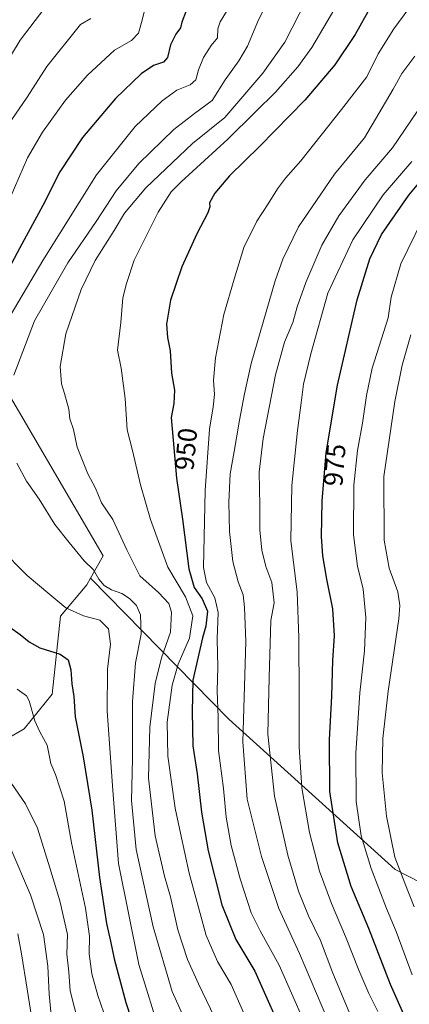
# Model space of a CAD drawing. Units: metres. Extents: x 637546 to 640990, y 4759887 to 4762269.
# Drawn here: x 640553 to 640699, y 4760250 to 4760619 of the extents above; entities that cross this region are included whole.
import ezdxf
from ezdxf.enums import TextEntityAlignment as Align

# ---------------------------------------------------------------- set-up
doc = ezdxf.new("R2010")
doc.units = ezdxf.units.M
doc.header["$MEASUREMENT"] = 0
for name, color, linetype, lineweight in [('Arbolado forestal CxS', 92, 'Continuous', 0), ('Curva de nivel maestra', 30, 'Continuous', 30), ('Curva de nivel normal', 30, 'Continuous', 0), ('Pastizal CxS', 92, 'Continuous', 0), ('Rótulo de curva de nivel directora', 7, 'Continuous', 0)]:
    doc.layers.add(name, color=color, linetype=linetype, lineweight=lineweight)
doc.styles.add('Style-Arial', font='txt')

# ---------------------------------------------------------------- blocks, each defined once
blk = doc.blocks.new('*U8')
at = {"layer": 'Arbolado forestal CxS', "color": 92, "linetype": 'Continuous', "lineweight": 0}
blk.add_polyline3d([(640747.3717, 4760273.0173, 1008.9021), (640694.0271, 4760300.3595, 983.7508), (640631.7577, 4760356.7117, 956.1691), (640579.9319, 4760409.4527, 934.1373), (640584.6201, 4760417.8615, 936.6664), (640541.9667, 4760490.8001, 929.639)], dxfattribs=at)

msp = doc.modelspace()

# ---------------------------------------------------------------- linework, layer by layer
at = {"layer": 'Arbolado forestal CxS', "color": 92, "linetype": 'Continuous', "lineweight": 0}
for points in [[(640541.9667, 4760490.8001, 929.639), (640584.6201, 4760417.8615, 936.6664), (640579.9319, 4760409.4527, 934.1373)], [(640579.9319, 4760409.4527, 934.1373), (640578.5217, 4760406.9217, 933.3778), (640568.6295, 4760395.2591, 928.9141), (640565.4947, 4760365.9683, 922.084), (640554.9975, 4760353.0219, 918.2017), (640534.3145, 4760341.1085, 912.1467), (640530.7703, 4760329.5927, 909.1322), (640518.7435, 4760333.5369, 908.0876), (640473.4121, 4760365.7339, 909.2095), (640457.5533, 4760399.8921, 907.9235), (640452.2455, 4760403.2101, 906.5902), (640449.5901, 4760312.9659, 894.5229), (640440.3019, 4760308.3213, 891.2648), (640435.3499, 4760312.8251, 890.9499), (640433.0053, 4760314.9575, 890.8105), (640419.0739, 4760287.0881, 881.3522), (640434.0295, 4760283.5187, 883.6718)], [(640534.3145, 4760341.1085, 912.1467), (640554.9975, 4760353.0219, 918.2017), (640565.4947, 4760365.9683, 922.084), (640568.6295, 4760395.2591, 928.9141), (640578.5217, 4760406.9217, 933.3778), (640579.9319, 4760409.4527, 934.1373), (640631.7577, 4760356.7117, 956.1691), (640694.0271, 4760300.3595, 983.7508), (640747.3717, 4760273.0173, 1008.9021), (640791.5645, 4760256.8951, 1034.3438), (640825.3691, 4760256.1493, 1061.0905), (640825.3699, 4760256.1463, 1061.0903), (640843.0881, 4760200.8363, 1057.4261)], [(640579.9319, 4760409.4527, 934.1373), (640631.7577, 4760356.7117, 956.1691), (640694.0271, 4760300.3595, 983.7508), (640747.3717, 4760273.0173, 1008.9021), (640791.5645, 4760256.8951, 1034.3438), (640825.3691, 4760256.1493, 1061.0905)]]:
    msp.add_polyline3d(points, dxfattribs=at)
at = {"layer": 'Curva de nivel maestra', "color": 30, "linetype": 'Continuous', "lineweight": 30, "flags": 128}
for points, elevation in [([(640684.89, 4760623.6601), (640679.08, 4760613.1701), (640671.44, 4760601.7701), (640660.2, 4760588.5801), (640643.38, 4760571.3401), (640631.94, 4760560.2101), (640626.44, 4760553.7401), (640624.42, 4760550.0301), (640624.65, 4760548.5401), (640623.86, 4760546.3601), (640619.71, 4760538.4401), (640614.17, 4760526.0601), (640609.92, 4760513.6601), (640608.38, 4760504.6101), (640608.75, 4760499.6301), (640609.75, 4760494.6201), (640610.29, 4760486.2701), (640611.34, 4760479.8401), (640611.14, 4760474.8601), (640610.08, 4760469.6201), (640612.11, 4760446.9301), (640614.37, 4760431.6001), (640616.79, 4760413.0101), (640618.76, 4760405.9201), (640621.76, 4760401.7101), (640623.7, 4760397.1601), (640623.14, 4760391.4701), (640621.8, 4760387.1501), (640618.19, 4760371.3001), (640618, 4760359.4101), (640618.28, 4760346.6501), (640619.84, 4760336.1901), (640621.42, 4760321.8701), (640623.94, 4760307.4001), (640629.07, 4760287.1601), (640634.4, 4760274.1601), (640641.44, 4760262.2101), (640653.56, 4760235.0501)], 950), ([(640615.68, 4760621.9601), (640614.12, 4760617.7801), (640613.61, 4760615.5801), (640611.88, 4760613.2201), (640609.85, 4760609.2501), (640608.78, 4760604.4701), (640607.28, 4760602.7601), (640603.44, 4760601.4701), (640598.84, 4760598.3901), (640589.27, 4760589.1501), (640576.93, 4760574.4901), (640568.37, 4760561.6501), (640562.02, 4760549.1001), (640553.42, 4760533.2701), (640542.87, 4760513.4401)], 925), ([(640703.67, 4760231.7001), (640692.23, 4760257.2601), (640684.12, 4760278.2601), (640677.49, 4760293.9401), (640672.49, 4760310.2801), (640669.61, 4760329.6101), (640669.43, 4760348.9401), (640670.26, 4760365.2701), (640670.68, 4760378.6001), (640671.26, 4760387.9301), (640670.62, 4760397.9301), (640668.4, 4760409.0801), (640666.97, 4760417.8701), (640666.46, 4760425.0801), (640666.73, 4760438.2601), (640668.23, 4760456.4701), (640672.39, 4760481.7401), (640679.82, 4760513.7401), (640684.5, 4760529.0601), (640688.95, 4760538.2601), (640699.16, 4760553.0001), (640721.63, 4760579.9201)], 975), ([(640545.66, 4760393.8201), (640553.55, 4760388.3701), (640556.92, 4760385.5801), (640560.96, 4760383.3801), (640568.51, 4760381.0401), (640571.49, 4760378.9001), (640572.55, 4760375.2001), (640572.92, 4760369.9401), (640573.65, 4760365.2001), (640574.16, 4760357.4901), (640577.18, 4760342.5301), (640580.42, 4760322.5401), (640583.28, 4760297.4101), (640585.95, 4760280.0701), (640587.45, 4760273.4601), (640588.71, 4760266.8401), (640593.1, 4760250.5001), (640598.83, 4760232.9101)], 925)]:
    msp.add_lwpolyline(points, dxfattribs=dict(at, elevation=elevation))
at = {"layer": 'Curva de nivel normal', "color": 30, "linetype": 'Continuous', "lineweight": 0, "flags": 128}
for points, elevation in [([(640551.19, 4760485.52), (640558.93, 4760505.86), (640571.36, 4760527.62), (640581.99, 4760543.11), (640589.47, 4760554.6), (640598, 4760564.84), (640611.12, 4760577.59), (640618.83, 4760583.59), (640625.53, 4760588.39), (640630.31, 4760596.14), (640635.47, 4760603.25), (640638.69, 4760608.75), (640642.78, 4760618.67), (640655.54, 4760643.64)], 935), ([(640678.37, 4760634.87), (640662.78, 4760608.25), (640657.56, 4760600.99), (640649.26, 4760591.56), (640641.6, 4760584.07), (640631.38, 4760573.87), (640613.84, 4760557.95), (640610.17, 4760554.18), (640605.19, 4760546.59), (640596.22, 4760528.59), (640593.36, 4760519.9), (640592.03, 4760514.5), (640591.24, 4760505.24), (640590.07, 4760494.93), (640591.35, 4760488.15), (640592.91, 4760476.79), (640593.6, 4760465.08), (640595.68, 4760457.33), (640598.68, 4760444.49), (640602.4, 4760431.44), (640608.92, 4760413.62), (640615.49, 4760402.51), (640618.27, 4760395.33), (640616.99, 4760387.01), (640612.69, 4760377.23), (640610.45, 4760369.39), (640608.62, 4760355.52), (640608.87, 4760342.86), (640611.64, 4760323.33), (640613.59, 4760313.94), (640616.91, 4760298.94), (640623.21, 4760275.61), (640627.44, 4760265.85), (640632.61, 4760257.24), (640641.87, 4760236.27)], 945), ([(640632.26, 4760624.01), (640628.52, 4760617.93), (640627.61, 4760615.22), (640627.43, 4760611.92), (640625.14, 4760609.05), (640622.18, 4760604.46), (640620.33, 4760599.87), (640619.3, 4760596.1), (640617.18, 4760594.28), (640612.26, 4760592.3), (640606.77, 4760588.34), (640596.64, 4760578.73), (640582.14, 4760560.55), (640562.06, 4760528.42), (640546.9, 4760502.93)], 930), ([(640660.81, 4760626.28), (640652.74, 4760610.31), (640644.46, 4760598.65), (640630.17, 4760582.09), (640618.07, 4760572.26), (640600.6, 4760555.68), (640592.6, 4760546.22), (640588.73, 4760539.66), (640581.64, 4760528.52), (640576.44, 4760517.59), (640570.62, 4760500.97), (640568.53, 4760488.75), (640568.98, 4760482.3), (640570.22, 4760478.65), (640571.77, 4760472.75), (640572.18, 4760469.18), (640573.58, 4760465.23), (640574.85, 4760458.51), (640578.92, 4760448.6), (640581.8, 4760443.19), (640584.08, 4760437.66), (640588.22, 4760431.48), (640593.53, 4760420.15), (640598.42, 4760410.32), (640605.38, 4760404.14), (640609.24, 4760400.04), (640610.24, 4760396.8), (640609.9, 4760389.22), (640606.45, 4760379.59), (640604.09, 4760370), (640602.15, 4760353.65), (640601.64, 4760334.6), (640604.08, 4760312.98), (640607.58, 4760297.85), (640609.92, 4760290.05), (640612.56, 4760277.8), (640616.27, 4760266.58), (640620.32, 4760257.58), (640632.28, 4760232.85)], 940), ([(640562.8, 4760623.1), (640553.6, 4760611), (640542.93, 4760593.69)], 910), ([(640549.79, 4760551.89), (640556.35, 4760566.92), (640561.9, 4760576.59), (640570.58, 4760588.53), (640578.8, 4760597.9), (640588.93, 4760607.24), (640595.26, 4760610.93), (640597.86, 4760613.61), (640599.27, 4760618.54), (640600.29, 4760622.62)], 920), ([(640699.11, 4760622.92), (640693.5, 4760615.26), (640687.68, 4760605.92), (640683.44, 4760597.26), (640673.9, 4760584.98), (640658.74, 4760565.81), (640652.98, 4760559.31), (640649.92, 4760555.26), (640646.42, 4760549.66), (640642.18, 4760543.22), (640637.38, 4760533.32), (640633.73, 4760521.53), (640629.81, 4760508.29), (640626.7, 4760492.07), (640626, 4760483.68), (640626.32, 4760478.3), (640625.88, 4760473.7), (640624.5, 4760465.27), (640622.84, 4760442.38), (640622.21, 4760413.52), (640623.34, 4760407.81), (640626.53, 4760402.1), (640627.77, 4760396.58), (640627.34, 4760386.7), (640627.55, 4760376.12), (640627.41, 4760367.28), (640627.77, 4760357.34), (640627.9, 4760344.96), (640629.69, 4760330.7), (640630.72, 4760319.96), (640632.59, 4760309.31), (640635.91, 4760296.85), (640640.14, 4760284.16), (640643.42, 4760277.43), (640650.52, 4760264.53), (640664.38, 4760233.06)], 955), ([(640550.44, 4760581.3), (640556.24, 4760589.7), (640563.53, 4760601.09), (640576.1, 4760616.87), (640579.97, 4760619.08)], 915), ([(640701.36, 4760604.98), (640696.56, 4760598.5), (640693.29, 4760592.65), (640682.54, 4760574.46), (640671.31, 4760560.87), (640657.84, 4760541.1), (640651.89, 4760528.93), (640649.09, 4760520.92), (640640.09, 4760489.91), (640637.58, 4760478.47), (640635.7, 4760468.72), (640633.76, 4760456.88), (640632.18, 4760448.6), (640631.7, 4760437.89), (640631.92, 4760426.98), (640633.23, 4760415.7), (640635.2, 4760408.06), (640637.15, 4760403.29), (640637.65, 4760398.49), (640638.14, 4760385.81), (640636.94, 4760348.23), (640638.63, 4760326.74), (640643.99, 4760305.22), (640650.5, 4760285.76), (640658.24, 4760268.94), (640668.76, 4760243.94)], 960), ([(640678.67, 4760242.43), (640670.67, 4760261.54), (640666.06, 4760273.74), (640661.62, 4760282.97), (640657.87, 4760292.18), (640653.82, 4760305.66), (640648.82, 4760327.79), (640646.38, 4760351.05), (640646.87, 4760372.21), (640647.51, 4760393.6), (640648.67, 4760400.28), (640647.88, 4760407.87), (640645.52, 4760413.83), (640644.06, 4760419.99), (640643.29, 4760427.61), (640643.32, 4760436.75), (640643.09, 4760449.21), (640644.53, 4760461.75), (640649.15, 4760485.67), (640652.56, 4760497.89), (640655.71, 4760505.19), (640657.36, 4760511.18), (640660.59, 4760520.18), (640666.55, 4760534.16), (640672.93, 4760545.15), (640682.81, 4760558.65), (640693, 4760570.64), (640704.65, 4760587.8)], 965), ([(640687.59, 4760247.19), (640684.19, 4760253.92), (640680.42, 4760262.61), (640675.46, 4760275.28), (640670.12, 4760287.56), (640665.7, 4760299.76), (640661.88, 4760314.23), (640659.06, 4760330.94), (640658.05, 4760346.34), (640658.08, 4760365.12), (640657.88, 4760387.23), (640657.29, 4760404.27), (640655, 4760423.6), (640655.34, 4760444.23), (640657.46, 4760464.78), (640658.86, 4760475.14), (640659.66, 4760482.09), (640662.4, 4760493.47), (640668.75, 4760516.23), (640678.12, 4760536.19), (640689.59, 4760553.03), (640700.25, 4760565.61)], 970), ([(640700.36, 4760260.92), (640694.44, 4760277.13), (640690.78, 4760285.8), (640684.98, 4760300.67), (640681.29, 4760312.98), (640679.47, 4760325.83), (640679.29, 4760343.98), (640680.81, 4760366.49), (640682.57, 4760382.25), (640683.09, 4760394.77), (640682.04, 4760405.4), (640679.98, 4760413.99), (640678.43, 4760425.68), (640678.58, 4760444.27), (640679.89, 4760457.35), (640681.82, 4760467.6), (640683.33, 4760477.93), (640685.44, 4760488.1), (640691.37, 4760507.05), (640692.54, 4760514.76), (640696.17, 4760527.24), (640704.14, 4760543.53)], 980), ([(640699.94, 4760500.6), (640696.68, 4760489.21), (640693.93, 4760475.61), (640689.83, 4760447.51), (640689.86, 4760423.68), (640691.8, 4760413.19), (640695.04, 4760404.39), (640695.83, 4760399.28), (640695.37, 4760394.22), (640691.44, 4760367.15), (640689.4, 4760349.47), (640689.15, 4760336.6), (640690.78, 4760320.33), (640693.86, 4760304.92), (640697.62, 4760295.24), (640701.19, 4760286.32)], 985), ([(640618.18, 4760237.42), (640610.48, 4760254.61), (640603.32, 4760278.87), (640597.02, 4760307.87), (640595.25, 4760326.16), (640595.58, 4760341.78), (640595.62, 4760363.33), (640596.7, 4760377.79), (640598.89, 4760388.56), (640598.69, 4760395.69), (640597.19, 4760399.2), (640594.52, 4760401.9), (640591.6, 4760403.74), (640587.76, 4760405.13), (640585.03, 4760406.7), (640583.08, 4760409.08), (640581.06, 4760412.61), (640577.47, 4760415.98), (640571.95, 4760422.83), (640566.54, 4760429.54), (640560.72, 4760439.06), (640555.95, 4760445.85), (640552.29, 4760452.52)], 935), ([(640545.97, 4760420.66), (640556.2, 4760410.46), (640564.67, 4760403.34), (640570.64, 4760398.31), (640577.23, 4760395.34), (640583.36, 4760393.76), (640586.7, 4760390.47), (640587.4, 4760384.73), (640586.32, 4760375.42), (640586.12, 4760359.65), (640588.33, 4760330.09), (640590.37, 4760302.58), (640597.97, 4760264.77), (640606.43, 4760237.81)], 930), ([(640584.87, 4760246.63), (640582.66, 4760253.16), (640580.42, 4760261.29), (640579.43, 4760268.74), (640579.51, 4760275.33), (640578, 4760285.9), (640572.84, 4760310.37), (640570, 4760325.97), (640566.74, 4760335.89), (640565.09, 4760340.05), (640563.64, 4760346.98), (640560.89, 4760351.9), (640559.08, 4760356.08), (640556.91, 4760363.58), (640555.94, 4760365.38), (640552.49, 4760367.96)], 920), ([(640575.54, 4760242.22), (640572.25, 4760254.93), (640571.74, 4760261.96), (640570.98, 4760268.61), (640571.3, 4760276.05), (640568.47, 4760288.64), (640564.62, 4760300.96), (640560.08, 4760315.88), (640555.53, 4760325), (640550.35, 4760332.56)], 915), ([(640550.06, 4760308.08), (640557.39, 4760290.91), (640562.28, 4760276.02), (640563.98, 4760264.12), (640564.46, 4760253.6), (640565.42, 4760243.2)], 910), ([(640560.32, 4760229.58), (640556.23, 4760255.58), (640554.04, 4760268.8), (640552.64, 4760276.3)], 905)]:
    msp.add_lwpolyline(points, dxfattribs=dict(at, elevation=elevation))
at = {"layer": 'Pastizal CxS', "color": 92, "linetype": 'Continuous', "lineweight": 0}
for points in [[(640541.9667, 4760490.8001, 929.639), (640584.6201, 4760417.8615, 936.6664), (640579.9319, 4760409.4527, 934.1373), (640578.5217, 4760406.9217, 933.3778), (640568.6295, 4760395.2591, 928.9141), (640565.4947, 4760365.9683, 922.084), (640554.9975, 4760353.0219, 918.2017), (640534.3145, 4760341.1085, 912.1467)], [(640541.9667, 4760490.8001, 929.639), (640584.6201, 4760417.8615, 936.6664), (640579.9319, 4760409.4527, 934.1373)], [(640579.9319, 4760409.4527, 934.1373), (640578.5217, 4760406.9217, 933.3778), (640568.6295, 4760395.2591, 928.9141), (640565.4947, 4760365.9683, 922.084), (640554.9975, 4760353.0219, 918.2017), (640534.3145, 4760341.1085, 912.1467), (640530.7703, 4760329.5927, 909.1322), (640518.7435, 4760333.5369, 908.0876), (640473.4121, 4760365.7339, 909.2095), (640457.5533, 4760399.8921, 907.9235), (640452.2455, 4760403.2101, 906.5902), (640449.5901, 4760312.9659, 894.5229), (640440.3019, 4760308.3213, 891.2648), (640435.3499, 4760312.8251, 890.9499), (640433.0053, 4760314.9575, 890.8105), (640419.0739, 4760287.0881, 881.3522), (640434.0295, 4760283.5187, 883.6718)]]:
    msp.add_polyline3d(points, dxfattribs=at)

# ---------------------------------------------------------------- block references
at = {"layer": 'Arbolado forestal CxS', "color": 92, "linetype": 'Continuous', "lineweight": 0}
msp.add_blockref('*U8', (0, 0), dxfattribs=at)

# ---------------------------------------------------------------- texts
at = {"layer": 'Rótulo de curva de nivel directora', "color": 7, "linetype": 'Continuous', "lineweight": 0, "style": 'Style-Arial'}
for s, rotation, p in [('950', 84.65007, (640615.6996, 4760457.8146)), ('975', 85.290961, (640671.3945, 4760451.8807))]:
    msp.add_text(s, height=7, rotation=rotation, dxfattribs=at).set_placement(p, align=Align.MIDDLE_CENTER)

doc.saveas('drawing.dxf')
